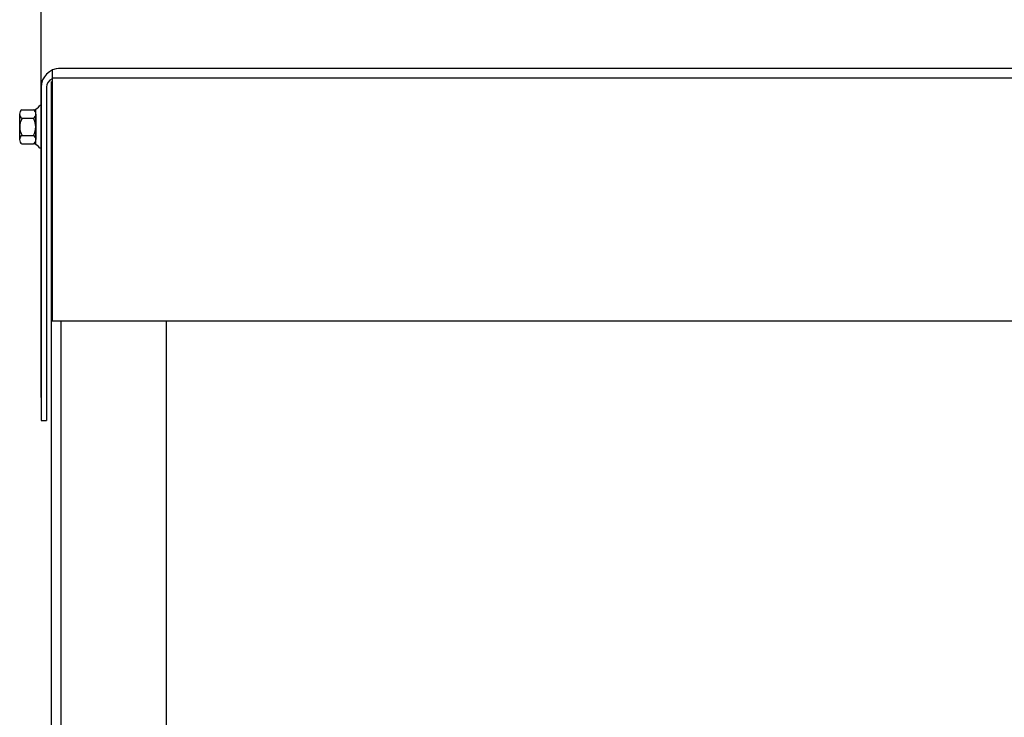
# Model space of a CAD drawing. Extents: x -137.4 to -52.5, y -24.1 to 29.
# Drawn here: x -137.4 to -126.7, y -4.2 to 3.4 of the extents above; entities that cross this region are included whole.
import ezdxf

# ---------------------------------------------------------------- set-up
doc = ezdxf.new("R2010")
doc.units = 0
doc.header["$MEASUREMENT"] = 0
doc.layers.get('0').update_dxf_attribs({"linetype": 'CONTINUOUS'})
doc.layers.get('DEFPOINTS').update_dxf_attribs({"linetype": 'CONTINUOUS'})
doc.dimstyles.get("Standard").update_dxf_attribs({"dimtxt": 0.18, "dimasz": 0.18, "dimexe": 0.18, "dimexo": 0.0625, "dimgap": 0.09, "dimtad": 0, "dimtih": 1, "dimtoh": 1, "dimzin": 4, "dimdsep": 46, "dimtxsty": 'STANDARD', "dimcen": 0.09, "dimadec": 0, "dimazin": 0, "dimtfac": 1, "dimtofl": 0, "dimtmove": 0, "dimatfit": 3, "dimfxl": 1, "dimtolj": 1, "dimtzin": 0, "dimarcsym": 0})

# ---------------------------------------------------------------- blocks, each defined once
blk = doc.blocks.new('*D104')
at = {"color": 0, "lineweight": -2, "transparency": 16777216}
for p, q in [((-137.166, -0.691), (-137.166, 6.903)), ((-121.738, -0.691), (-121.738, 6.903)), ((-136.446, 6.183), (-132.692, 6.183)), ((-122.458, 6.183), (-126.212, 6.183))]:
    blk.add_line(p, q, dxfattribs=at)
at = {"color": 0, "transparency": 16777216}
for points in [[(-136.446, 6.303), (-136.446, 6.063), (-137.166, 6.183)], [(-122.458, 6.303), (-122.458, 6.063), (-121.738, 6.183)]]:
    blk.add_solid(points, dxfattribs=at)
at = {"layer": 'DEFPOINTS', "color": 0, "transparency": 16777216}
for p in [(-137.166, 6.183), (-137.166, -0.941), (-121.738, -0.941)]:
    blk.add_point(p, dxfattribs=at)
at = {"color": 0, "transparency": 16777216, "insert": (-129.452, 6.183), "char_height": 0.72, "attachment_point": 5}
blk.add_mtext('\\A1;15.62 REF.', dxfattribs=at)

msp = doc.modelspace()

# ---------------------------------------------------------------- linework, layer by layer
at = {"color": 7}
for p, q in [((-137.046, 2.871), (-137.046, 0.139)), ((-121.942, 2.889), (-136.978, 2.889)), ((-137.166, 2.685), (-137.166, -0.941)), ((-137.108, 2.685), (-137.108, -0.941)), ((-137.055, 2.749), (-137.055, -16.042)), ((-137.055, 2.749), (-137.055, -16.042)), ((-121.942, 2.785), (-137.046, 2.785)), ((-137.166, 2.486), (-137.181, 2.486)), ((-137.166, 2.486), (-137.166, 2.023)), ((-137.399, 2.115), (-137.399, 2.394)), ((-137.374, 2.441), (-137.254, 2.441)), ((-137.223, 2.064), (-137.223, 2.445)), ((-137.223, 2.394), (-137.223, 2.115)), ((-137.166, 2.188), (-137.166, 2.391)), ((-137.374, 2.348), (-137.248, 2.348)), ((-137.374, 2.161), (-137.248, 2.161)), ((-137.166, 2.026), (-137.166, 2.188)), ((-137.374, 2.068), (-137.254, 2.068)), ((-137.166, 2.023), (-137.181, 2.023)), ((-121.847, 0.139), (-137.046, 0.139)), ((-121.858, 0.139), (-137.046, 0.139)), ((-121.942, 0.139), (-136.978, 0.139)), ((-136.951, 0.139), (-136.951, -16.042)), ((-136.951, 0.139), (-136.951, -16.042)), ((-135.805, 0.139), (-135.805, -16.047)), ((-135.805, 0.139), (-135.805, -16.047)), ((-137.166, -0.941), (-137.108, -0.941))]:
    msp.add_line(p, q, dxfattribs=at)
for centre, radius, start, end in [((-136.962, 2.685), 0.204, 90, 180), ((-137.008, 2.685), 0.1, 112.1029, 180), ((-137.254, 2.521), 0.0806, 270, 334.4573), ((-137.344, 2.394), 0.0559, 123.6264, 236.3736), ((-137.279, 2.394), 0.0559, 303.6264, 56.3736), ((-137.213, 2.254), 0.186, 150, 210), ((-137.41, 2.254), 0.186, 330, 30), ((-137.344, 2.115), 0.0559, 123.6264, 236.3736), ((-137.279, 2.115), 0.0559, 303.6264, 56.3736), ((-137.254, 1.988), 0.0806, 25.5427, 90)]:
    msp.add_arc(centre, radius, start, end, dxfattribs=at)

# ---------------------------------------------------------------- dimensions: what is measured, and where the dimension line sits
dim = msp.add_linear_dim(base=(-137.166, 6.183), p1=(-121.738, -0.941), p2=(-137.166, -0.941), text='15.62 REF.', dimstyle='STANDARD', override={"dimscale": 4}, dxfattribs=at)
dim.commit()
dim.dimension.update_dxf_attribs({"geometry": '*D104', "text_midpoint": (-129.452, 6.183)})

doc.saveas('drawing.dxf')
